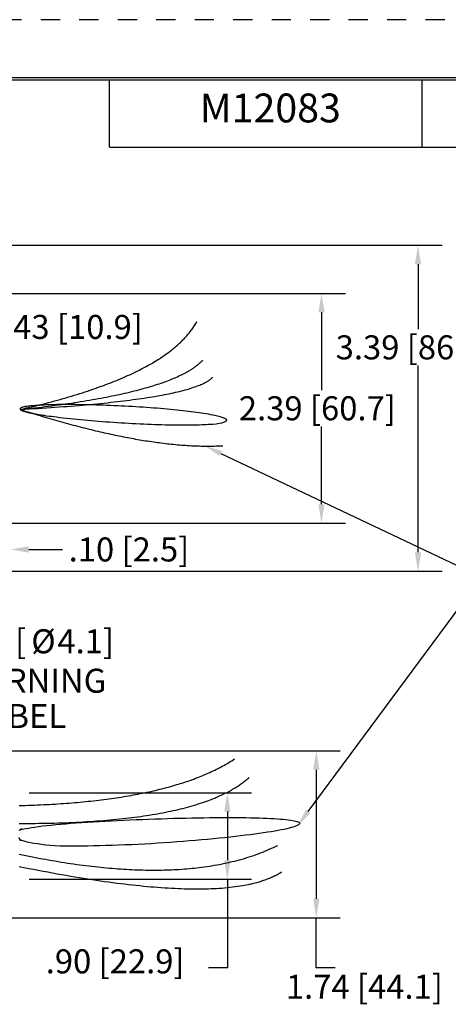
# Model space of a CAD drawing. Units: inches. Extents: x 0 to 17, y 0 to 11.
# Drawn here: x 6 to 8.2, y 5.9 to 11 of the extents above; entities that cross this region are included whole.
import ezdxf

# ---------------------------------------------------------------- set-up
doc = ezdxf.new("R2010")
doc.units = ezdxf.units.IN
doc.header["$MEASUREMENT"] = 0
doc.linetypes.add('HIDDEN', pattern=[0.375, 0.25, -0.125])
for name, color, linetype, lineweight in [('border', 240, 'Continuous', 25), ('Border (ANSI)', 7, 'Continuous', 70), ('Dimension (ANSI)', 7, 'Continuous', 25), ('Sketch Geometry (ANSI)', 7, 'Continuous', 25), ('Symbol (ANSI)', 7, 'Continuous', 25)]:
    doc.layers.add(name, color=color, linetype=linetype, lineweight=lineweight)
doc.styles.add('blockfont_61', font='tahoma.ttf')
doc.styles.add('Text Style55', font='tahoma.ttf')

msp = doc.modelspace()

# ---------------------------------------------------------------- linework, layer by layer
at = {"layer": 'border', "color": 7, "linetype": 'HIDDEN', "ltscale": 0.052468}
msp.add_line((16.99, 10.99), (0.01, 10.99), dxfattribs=at)
at = {"layer": 'border', "color": 7, "linetype": 'Continuous'}
for p, q in [((16.6875, 10.6875), (0.3125, 10.6875)), ((0.3225, 10.6775), (16.6775, 10.6775)), ((6.4475, 10.3275), (6.4475, 10.6775)), ((8.0725, 10.3275), (8.0725, 10.6775)), ((6.4475, 10.3275), (8.4475, 10.3275))]:
    msp.add_line(p, q, dxfattribs=at)
at = {"layer": 'Dimension (ANSI)'}
for p, q in [((5.1211, 9.8164), (8.1757, 9.8164)), ((8.0507, 9.718), (8.0507, 9.3796)), ((5.7611, 9.5664), (7.674, 9.5664)), ((7.549, 9.468), (7.549, 9.0627)), ((8.0507, 8.2194), (8.0507, 9.1916)), ((7.549, 8.4694), (7.549, 8.8747)), ((5.7611, 8.3709), (7.674, 8.3709)), ((6.027, 8.2343), (6.2031, 8.2343)), ((5.1211, 8.1209), (8.1757, 8.1209))]:
    msp.add_line(p, q, dxfattribs=at)
for points in [[(8.0343, 9.718), (8.0671, 9.718), (8.0507, 9.8164)], [(7.5326, 9.468), (7.5654, 9.468), (7.549, 9.5664)], [(7.5326, 8.4694), (7.5654, 8.4694), (7.549, 8.3709)], [(6.027, 8.2507), (6.027, 8.2179), (5.9286, 8.2343)], [(8.0343, 8.2194), (8.0671, 8.2194), (8.0507, 8.1209)]]:
    msp.add_solid(points, dxfattribs=at)
at = {"layer": 'Sketch Geometry (ANSI)'}
for points, degree in [([(5.9831, 8.9625), (6.7485, 9.1367), (6.9013, 9.4205)], 2), ([(5.9831, 8.9625), (6.7738, 9.0472), (6.9329, 9.2202)], 2), ([(5.9831, 8.9625), (6.8749, 9.0135), (6.9834, 9.1305)], 2), ([(5.9831, 8.9625), (6.6411, 8.7518), (7.0363, 8.7741)], 2), ([(5.9774, 6.9022), (6.7589, 6.9217), (7.097, 7.145)], 2), ([(5.9774, 6.8091), (6.9088, 6.8078), (7.1735, 7.0489)], 2), ([(5.9774, 6.7742), (6.0946, 6.8524), (9.7872, 6.9657), (5.9791, 6.5515), (5.9774, 6.7358)], 4), ([(5.9774, 6.6494), (6.8546, 6.463), (7.3214, 6.6951)], 2), ([(5.9774, 6.5854), (7.0518, 6.3668), (7.3436, 6.5582)], 2)]:
    msp.add_open_spline(points, degree=degree, dxfattribs=at)
msp.add_open_spline([(5.9831, 8.9625), (5.9634, 8.9844), (6.1945, 9.0045), (7.2689, 8.9679), (7.4069, 8.8243), (6.2964, 8.8944), (6.0029, 8.9404), (5.9831, 8.9625)], degree=5, knots=[0, 0, 0, 0, 0, 0, 0.39862, 0.59862, 1, 1, 1, 1, 1, 1], dxfattribs=at)
at = {"layer": 'Symbol (ANSI)'}
for p, q in [((5.8671, 7.1864), (7.6468, 7.1864)), ((7.5218, 7.088), (7.5218, 6.4173)), ((6.0286, 6.9689), (7.1846, 6.9689)), ((7.0596, 6.8705), (7.0596, 6.6173)), ((6.0286, 6.5189), (7.1846, 6.5189)), ((7.0596, 6.5189), (7.0596, 6.0589)), ((5.8814, 6.3189), (7.6468, 6.3189)), ((7.5218, 6.0584), (7.5218, 6.3189)), ((7.0596, 6.0589), (6.9612, 6.0589)), ((7.6203, 6.0584), (7.5218, 6.0584))]:
    msp.add_line(p, q, dxfattribs=at)
at = {"layer": 'Symbol (ANSI)', "extrusion": (0, 0, -1)}
msp.add_lwpolyline([(-7.0253, 8.7336), (-8.3818, 8.0903), (-8.4516, 8.0847)], dxfattribs=at)
at = {"layer": 'Symbol (ANSI)'}
msp.add_lwpolyline([(7.4797, 6.8714), (8.3818, 8.0903)], dxfattribs=at)
at = {"layer": 'Symbol (ANSI)', "extrusion": (0, 0, -1)}
msp.add_solid([(-7.0317, 8.7471), (-6.9445, 8.772), (-7.0189, 8.7202)], dxfattribs=at)
at = {"layer": 'Symbol (ANSI)'}
for points in [[(7.5054, 7.088), (7.5383, 7.088), (7.5218, 7.1864)], [(7.0432, 6.8705), (7.076, 6.8705), (7.0596, 6.9689)], [(7.4917, 6.8625), (7.4264, 6.7994), (7.4677, 6.8802)], [(7.0432, 6.6173), (7.076, 6.6173), (7.0596, 6.5189)], [(7.5054, 6.4173), (7.5383, 6.4173), (7.5218, 6.3189)]]:
    msp.add_solid(points, dxfattribs=at)

# ---------------------------------------------------------------- texts
at = {"layer": 'Border (ANSI)', "insert": (6.9158, 10.409), "char_height": 0.15, "attachment_point": 7, "style": 'Text Style55'}
msp.add_mtext('M12083', dxfattribs=at)
at = {"layer": 'Dimension (ANSI)', "style": 'blockfont_61'}
for s, p in [('.16 [', (5.6809, 7.6941)), ('Ø', (6.0402, 7.6941)), ('4.1]', (6.1761, 7.6941))]:
    msp.add_text(s, height=0.125, dxfattribs=at).set_placement(p)
at = {"layer": 'Symbol (ANSI)', "style": 'blockfont_61'}
for s, p in [('3.39 [86.1]', (7.6228, 9.2231)), ('WARNING', (5.6545, 7.489)), ('LABEL', (5.7203, 7.3054))]:
    msp.add_text(s, height=0.125, dxfattribs=at).set_placement(p)
at = {"layer": 'Symbol (ANSI)', "char_height": 0.125, "attachment_point": 1, "style": 'blockfont_61'}
for s, insert in [('\\A1;.43 [10.9]', (5.8988, 9.4544)), ('\\A1;2.39 [60.7]', (7.1194, 9.0312)), ('\\A1;.10 [2.5]', (6.2346, 8.2968)), ('\\A1;.90 [22.9]', (6.1155, 6.1543)), ('\\A1;1.74 [44.1]', (7.364, 6.0223))]:
    msp.add_mtext(s, dxfattribs=dict(at, insert=insert))

doc.saveas('drawing.dxf')
